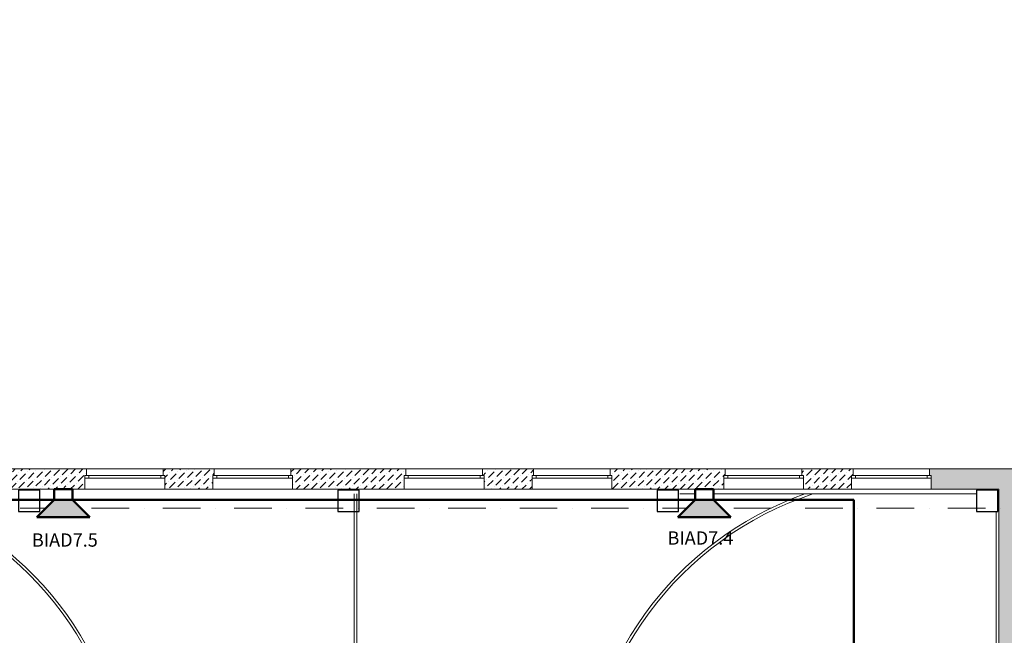
# Model space of a CAD drawing. Units: millimetres. Extents: x 558821 to 2518897, y -117837 to 231386.
# Drawn here: x 789539 to 808037, y 15569 to 27143 of the extents above; entities that cross this region are included whole.
import ezdxf

# ---------------------------------------------------------------- set-up
doc = ezdxf.new("R2010")
doc.units = ezdxf.units.MM
doc.linetypes.add('Штрихпунктирная', pattern=[1340.555525, 705.555534, -352.777767, 0, -282.222223])
for name, color, linetype, lineweight in [('0_Ном._пера__1', 7, 'Continuous', 13), ('1.АПС_текст', 7, 'Continuous', 15), ('1Шлейф СОУЭ', 5, 'Continuous', 50), ('Аннотация - Общий_Ном._пера__21', 7, 'Continuous', 30), ('НО Оповещатели Речь', 5, 'Continuous', 50), ('Оси 1 этаж_Ном._пера__1', 7, 'Continuous', 13), ('оси_Ном._пера__20_Ном._пера__2', 8, 'Continuous', 20), ('стены_Ном._пера__1', 7, 'Continuous', 13), ('стены_Ном._пера__7', 7, 'Continuous', 13)]:
    doc.layers.add(name, color=color, linetype=linetype, lineweight=lineweight)
doc.styles.add('ISOCPEUR', font='isocpeur.ttf', dxfattribs={"height": 250})
pattern_1 = [(45, (-2767098.92, -389253.1), (-141.421356, 141.421356), [150, -50, 0, -50]), (45, (-2767081.25, -389094.01), (-141.421356, 141.421356), [150, -50, 0, -50])]

# ---------------------------------------------------------------- blocks, each defined once
blk = doc.blocks.new('2 этаж')
at = {"layer": 'стены_Ном._пера__7', "linetype": 'Continuous'}
h = blk.add_hatch(dxfattribs=at)
h.set_pattern_fill('ШТРИХПУНКТИРНАЯ', color=252, style=0, pattern_type=2)
h.set_pattern_definition(pattern_1)
h.paths.add_polyline_path([(17520, 30400), (17520, 30280), (17550, 30280), (17550, 30230), (17550, 30020), (19650, 30020), (19650, 30230), (19650, 30280), (19680, 30280), (19680, 30400)])
h = blk.add_hatch(dxfattribs=at)
h.set_pattern_fill('ШТРИХПУНКТИРНАЯ', color=252, style=0, pattern_type=2)
h.set_pattern_definition(pattern_1)
h.paths.add_polyline_path([(21120, 30400), (21120, 30280), (21150, 30280), (21150, 30230), (21150, 30020), (22050, 30020), (22050, 30230), (22050, 30280), (22080, 30280), (22080, 30400)])
h = blk.add_hatch(dxfattribs=at)
h.set_pattern_fill('ШТРИХПУНКТИРНАЯ', color=252, style=0, pattern_type=2)
h.set_pattern_definition(pattern_1)
h.paths.add_polyline_path([(23520, 30400), (23520, 30280), (23550, 30280), (23550, 30230), (23550, 30020), (25650, 30020), (25650, 30230), (25650, 30280), (25680, 30280), (25680, 30400)])
h = blk.add_hatch(dxfattribs=at)
h.set_pattern_fill('ШТРИХПУНКТИРНАЯ', color=252, style=0, pattern_type=2)
h.set_pattern_definition(pattern_1)
h.paths.add_polyline_path([(27120, 30400), (27120, 30280), (27150, 30280), (27150, 30230), (27150, 30020), (28050, 30020), (28050, 30230), (28050, 30280), (28080, 30280), (28080, 30400)])
h = blk.add_hatch(dxfattribs=at)
h.set_pattern_fill('ШТРИХПУНКТИРНАЯ', color=252, style=0, pattern_type=2)
h.set_pattern_definition(pattern_1)
h.paths.add_polyline_path([(29520, 30400), (29520, 30280), (29550, 30280), (29550, 30230), (29550, 30020), (31650, 30020), (31650, 30230), (31650, 30280), (31680, 30280), (31680, 30400)])
h = blk.add_hatch(dxfattribs=at)
h.set_pattern_fill('ШТРИХПУНКТИРНАЯ', color=252, style=0, pattern_type=2)
h.set_pattern_definition(pattern_1)
h.paths.add_polyline_path([(33120, 30400), (33120, 30280), (33150, 30280), (33150, 30230), (33150, 30020), (34050, 30020), (34050, 30230), (34050, 30280), (34080, 30280), (34080, 30400)])
h = blk.add_hatch(dxfattribs=at)
h.set_pattern_fill('ШТРИХПУНКТИРНАЯ', color=252, style=0, pattern_type=2)
h.set_pattern_definition(pattern_1)
h.paths.add_polyline_path([(35520, 30280), (35550, 30280), (35550, 30230), (35550, 30020), (36820, 30020), (36820, 19420), (38000, 19420), (38000, 19630), (38000, 19680), (38030, 19680), (38030, 19800), (37200, 19800), (37200, 30400), (35520, 30400)])
at = {"layer": 'Аннотация - Общий_Ном._пера__21', "color": 252, "linetype": 'Continuous', "flags": 128}
for points in [[(18400, 29600), (18800, 29600), (18800, 30000), (18400, 30000)], [(24400, 29600), (24800, 29600), (24800, 30000), (24400, 30000)], [(30400, 29600), (30800, 29600), (30800, 30000), (30400, 30000)], [(36400, 29600), (36800, 29600), (36800, 30000), (36400, 30000)]]:
    blk.add_lwpolyline(points, close=True, dxfattribs=at)
at = {"layer": 'Оси 1 этаж_Ном._пера__1', "color": 252, "linetype": 'Штрихпунктирная'}
blk.add_line((66061.5, 29661.8), (12940, 29661.8), dxfattribs=at)
at = {"layer": 'оси_Ном._пера__20_Ном._пера__2', "color": 252, "linetype": 'Continuous'}
for p, q in [((24709.2, 18330), (24709.2, 29930)), ((24759.2, 18330), (24759.2, 29930))]:
    blk.add_line(p, q, dxfattribs=at)
at = {"layer": 'оси_Ном._пера__20_Ном._пера__2', "color": 252, "linetype": 'Continuous', "flags": 128}
for points in [[(30826.8, 29930), (36400, 29930)], [(36770, 29600), (36770, 19800), (36400, 19800), (36400, 18120), (33010.3, 18120)]]:
    blk.add_lwpolyline(points, dxfattribs=at)
at = {"layer": 'оси_Ном._пера__20_Ном._пера__2', "color": 252, "linetype": 'Continuous'}
for centre, radius, start, end in [((14184.2, 23995), 6250, 289.94844, 71.73187), ((14184.2, 23995), 6300, 291.16577, 70.40103), ((35285, 23995), 6300, 109.59897, 248.83423), ((35285, 23995), 6250, 108.26813, 250.05156)]:
    blk.add_arc(centre, radius, start, end, dxfattribs=at)
at = {"layer": 'стены_Ном._пера__1', "color": 252, "linetype": 'Continuous'}
for p, q in [((19680, 30400), (19680, 30280)), ((21120, 30400), (21120, 30280)), ((22080, 30400), (22080, 30280)), ((23520, 30400), (23520, 30280)), ((25680, 30400), (25680, 30280)), ((27120, 30400), (27120, 30280)), ((28080, 30400), (28080, 30280)), ((29520, 30400), (29520, 30280)), ((31680, 30400), (31680, 30280)), ((33120, 30400), (33120, 30280)), ((34080, 30400), (34080, 30280)), ((35520, 30400), (35520, 30280)), ((19680, 30280), (19650, 30280)), ((19650, 30280), (19650, 30230)), ((19650, 30280), (19725, 30280)), ((19650, 30280), (19650, 30230)), ((19680, 30280), (19650, 30280)), ((19650, 30230), (19650, 30020)), ((19725, 30230), (19650, 30230)), ((19725, 30280), (19725, 30230)), ((19725, 30280), (21075, 30280)), ((21075, 30230), (19725, 30230)), ((21075, 30230), (21075, 30280)), ((21075, 30280), (21150, 30280)), ((21150, 30230), (21075, 30230)), ((21120, 30280), (21150, 30280)), ((21120, 30280), (21150, 30280)), ((21150, 30280), (21150, 30230)), ((21150, 30280), (21150, 30230)), ((21150, 30230), (21150, 30020)), ((22080, 30280), (22050, 30280)), ((22050, 30280), (22050, 30230)), ((22050, 30280), (22125, 30280)), ((22050, 30280), (22050, 30230)), ((22080, 30280), (22050, 30280)), ((22050, 30230), (22050, 30020)), ((22125, 30230), (22050, 30230)), ((22125, 30280), (22125, 30230)), ((22125, 30280), (23475, 30280)), ((23475, 30230), (22125, 30230)), ((23475, 30230), (23475, 30280)), ((23475, 30280), (23550, 30280)), ((23550, 30230), (23475, 30230)), ((23520, 30280), (23550, 30280)), ((23520, 30280), (23550, 30280)), ((23550, 30280), (23550, 30230)), ((23550, 30280), (23550, 30230)), ((23550, 30230), (23550, 30020)), ((25680, 30280), (25650, 30280)), ((25650, 30280), (25650, 30230)), ((25650, 30280), (25725, 30280)), ((25650, 30280), (25650, 30230)), ((25680, 30280), (25650, 30280)), ((25650, 30230), (25650, 30020)), ((25725, 30230), (25650, 30230)), ((25725, 30280), (25725, 30230)), ((25725, 30280), (27075, 30280)), ((27075, 30230), (25725, 30230)), ((27075, 30230), (27075, 30280)), ((27075, 30280), (27150, 30280)), ((27150, 30230), (27075, 30230)), ((27120, 30280), (27150, 30280)), ((27120, 30280), (27150, 30280)), ((27150, 30280), (27150, 30230)), ((27150, 30280), (27150, 30230)), ((27150, 30230), (27150, 30020)), ((28080, 30280), (28050, 30280)), ((28050, 30280), (28050, 30230)), ((28050, 30280), (28125, 30280)), ((28050, 30280), (28050, 30230)), ((28080, 30280), (28050, 30280)), ((28050, 30230), (28050, 30020)), ((28125, 30230), (28050, 30230)), ((28125, 30280), (28125, 30230)), ((28125, 30280), (29475, 30280)), ((29475, 30230), (28125, 30230)), ((29475, 30230), (29475, 30280)), ((29475, 30280), (29550, 30280)), ((29550, 30230), (29475, 30230)), ((29520, 30280), (29550, 30280)), ((29520, 30280), (29550, 30280)), ((29550, 30280), (29550, 30230)), ((29550, 30280), (29550, 30230)), ((29550, 30230), (29550, 30020)), ((31680, 30280), (31650, 30280)), ((31650, 30280), (31650, 30230)), ((31650, 30280), (31725, 30280)), ((31650, 30280), (31650, 30230)), ((31680, 30280), (31650, 30280)), ((31650, 30230), (31650, 30020)), ((31725, 30230), (31650, 30230)), ((31725, 30280), (31725, 30230)), ((31725, 30280), (33075, 30280)), ((33075, 30230), (31725, 30230)), ((33075, 30230), (33075, 30280)), ((33075, 30280), (33150, 30280)), ((33150, 30230), (33075, 30230)), ((33120, 30280), (33150, 30280)), ((33120, 30280), (33150, 30280)), ((33150, 30280), (33150, 30230)), ((33150, 30280), (33150, 30230)), ((33150, 30230), (33150, 30020)), ((34080, 30280), (34050, 30280)), ((34050, 30280), (34050, 30230)), ((34050, 30280), (34125, 30280)), ((34050, 30280), (34050, 30230)), ((34080, 30280), (34050, 30280)), ((34050, 30230), (34050, 30020)), ((34125, 30230), (34050, 30230)), ((34125, 30280), (34125, 30230)), ((34125, 30280), (35475, 30280)), ((35475, 30230), (34125, 30230)), ((35475, 30230), (35475, 30280)), ((35475, 30280), (35550, 30280)), ((35550, 30230), (35475, 30230)), ((35520, 30280), (35550, 30280)), ((35520, 30280), (35550, 30280)), ((35550, 30280), (35550, 30230)), ((35550, 30280), (35550, 30230)), ((35550, 30230), (35550, 30020))]:
    blk.add_line(p, q, dxfattribs=at)
at = {"layer": 'стены_Ном._пера__1', "color": 252, "linetype": 'Continuous', "flags": 128}
for points in [[(19680, 30400), (17520, 30400)], [(22080, 30400), (21120, 30400)], [(25680, 30400), (23520, 30400)], [(28080, 30400), (27120, 30400)], [(31680, 30400), (29520, 30400)], [(34080, 30400), (33120, 30400)], [(37200, 30400), (35520, 30400)], [(17550, 30020), (19650, 30020)], [(21150, 30020), (22050, 30020)], [(23550, 30020), (25650, 30020)], [(27150, 30020), (28050, 30020)], [(29550, 30020), (31650, 30020)], [(33150, 30020), (34050, 30020)], [(35550, 30020), (36820, 30020)], [(36820, 30020), (36820, 19420)]]:
    blk.add_lwpolyline(points, dxfattribs=at)
at = {"layer": 'стены_Ном._пера__7', "color": 252, "linetype": 'Continuous'}
for p, q in [((19680, 30400), (21120, 30400)), ((22080, 30400), (23520, 30400)), ((25680, 30400), (27120, 30400)), ((28080, 30400), (29520, 30400)), ((31680, 30400), (33120, 30400)), ((34080, 30400), (35520, 30400)), ((19650, 30020), (21150, 30020)), ((22050, 30020), (23550, 30020)), ((25650, 30020), (27150, 30020)), ((28050, 30020), (29550, 30020)), ((31650, 30020), (33150, 30020)), ((34050, 30020), (35550, 30020))]:
    blk.add_line(p, q, dxfattribs=at)
blk = doc.blocks.new('BIADmn')
blk.add_wipeout([(497, -523), (-497, -523), (-173, -199), (-173, 0), (173, 0), (173, -199)]).dxf.layer = 'НО Оповещатели Речь'
at = {"layer": 'НО Оповещатели Речь'}
h = blk.add_hatch(color=256, dxfattribs=at)
h.dxf.hatch_style = 1
h.set_gradient(color1=(0, 0, 255), color2=(0, 0, 255), tint=1)
h.paths.add_polyline_path([(-173, -199), (-497, -523), (497, -523), (173, -199)])
for p, q in [((173, 0), (-173, 0)), ((-173, 0), (-173, -199)), ((173, -199), (173, 0)), ((-173, -199), (-497, -523)), ((-173, -199), (173, -199)), ((173, -199), (497, -523)), ((497, -523), (-497, -523))]:
    blk.add_line(p, q, dxfattribs=at)

msp = doc.modelspace()

# ---------------------------------------------------------------- block references
at = {"layer": '0_Ном._пера__1', "color": 252}
msp.add_blockref('2 этаж', (771115, -11704), dxfattribs=at)

# ---------------------------------------------------------------- next in the draw order: linework, layer by layer
at = {"layer": '1Шлейф СОУЭ', "ltscale": 100}
msp.add_line((805210, 18116), (805210, 6407), dxfattribs=at)

# ---------------------------------------------------------------- next in the draw order: block references
for p in [(790357, 18316), (802403, 18316)]:
    msp.add_blockref('BIADmn', p)

# ---------------------------------------------------------------- next in the draw order: texts
at = {"ltscale": 100, "char_height": 250, "width": 1262.5, "attachment_point": 5, "style": 'ISOCPEUR', "bg_fill": 3, "box_fill_scale": 1, "bg_fill_color": 256, "bg_fill_transparency": 0}
for s, insert in [('BIAD7.5', (790387, 17328)), ('BIAD7.4', (802328, 17366))]:
    msp.add_mtext(s, dxfattribs=dict(at, insert=insert))

# ---------------------------------------------------------------- next in the draw order: linework, layer by layer
at = {"layer": '1Шлейф СОУЭ', "ltscale": 100}
msp.add_line((786119, 18116), (805210, 18116), dxfattribs=at)

# ---------------------------------------------------------------- next in the draw order: texts
at = {"layer": '1.АПС_текст', "color": 0, "lineweight": 30, "insert": (610821, 175486), "char_height": 250, "width": 18000, "attachment_point": 1, "style": 'ISOCPEUR'}
msp.add_mtext('\\A1;\\pi1500;4 Данной документацией предусмотрено оснащение {\\A0;системой оповещения и управления эвакуацией при совершении или угрозе совершения террористического акта\\C3; \\A1;\\C256;средней общеобразовательной школы на 220 учащихся}.\\P\\P\\pi0,l1500,t0,1000;{\\A0;\\C256;5 Алгоритм работы системы:\\P\\P\\pi1500,l0,tz;}5.1 Объект поделен на 14 зон оповещения, каждая из которых оповещается своей линией громкоговорителей.  Зоны оповещения и линии громкоговорителей выделены таким образом для более гибкой конфигурации системы и учетом возможных сценариев оповещения. Это позволит проводить управление оповещением в ручном режиме, а так же позволит производить корректировки конфигурации системы в соотвествии с применением более совершенных алгоритмов противодействия терроризму\\P\\P5.2 При необходимости выполнения эвакуации людей, оператор с помощью органов микрофонного пульта СОУЭ выполняет пуск сценария оповещения, соотвествующего зоне обнаружения угрозы.\\PВ ответ на действия оператора, АСОУЭ выполняет оповещение зон объекта защиты согласно следующему порядку:\\Pа) Сообщением, содержащим информацию о существующей или потенциальной угрозе и призывающем к укрытию/блокировке прохода/спрятатся или т.п., оповещаются зоны, примыкающие единственным выходом к зоне обнаружению угрозы и зоны, имеющие единственный доступный эвакуационный маршрут, проходящий через зону обнаружения угрозы;\\Pб) Сообщением, содержащим информацию о существующей или потенциальной угрозе, призывающим к эвакуации и содержащим информацию о маршруте эвакуации, оповещаются следующие зоны, находящиеся ближе остальных к эвакуационному выходу;\\Pв) Сообщением, содержащим информацию о существующей или потенциальной угрозе, призывающим к эвакуации и содержащим информацию о маршруте эвакуации, оповещаются все остальные зоны оповещения.\\P\\P5.3 При необходимости корректировки эвакуации (пример: угроза переместилась, эвакуационный проход заблокирован), оператор использует микрофонный пульт АСОУЭ для передачи речевых сообщений с микрофона в зоны оповещения в реальном времени.\\PПри необходимости отмены оповещения по сценарию оператор с помощью органов микрофонного пульта АСОУЭ выполняет сброс пуска оповещения.\\PПри необходимости оповещения зоны обнаружения угрозы (пример: контакт с человеком, представляющим угрозу), оператор использует микрофонный пульт АСОУЭ для передачи речевых сообщений в зоны обнаружения угрозы в реальном времени.\\P\\P5.4 Автоматических средств пуска оповещения (в том числе оповещения по сценарию оповещения) для зоны обнаружения угрозы не предусмотрено.\\PТекст, длительность, порядок и задержки пуска сообщений определяются согласно общему алгоритму работы инженерно-технических средств охраны объекта защиты перед вводом АСОУЭ в эксплуатацию.\\PТекст, длительность, порядок и задержки пуска сообщений корректируются на основании результатов, полученных в рамках проведения учений  тренировок по реализации планов обеспечения антитеррористической защищенности объекта.\\PУстановка сообщений оповещения, порядка и задержек их пуска производится при первичной и/или периодической настройке устройств системы.\\PПри проведении записи речевых сообщений для последующего воспроизведения в случае возникновения или совершения угроз террористического характера, содержание сообщений должно обеспечивать их краткость однозначное толкование. Произнесение сообщений рекомендуется осуществлять с интонацией, отличающей такие сообщения от иной возможной речевой информации в зонах оповещения.\\P{\\A0;\\P\\C256;6 Размещение оборудования\\PВ коридорах на путях эвакуации не допускается размещать оборудование, выступающее из плоскости стен на высоте менее 2 м.\\PНастенные звуковые и речевые оповещатели рекомендуется располагать таким образом, чтобы их верхняя часть была на расстоянии порядка 2,3 м от уровня пола, а расстояние от потолка до верхней части оповещателя – порядка 150 мм.}', dxfattribs=at)

doc.saveas('drawing.dxf')
